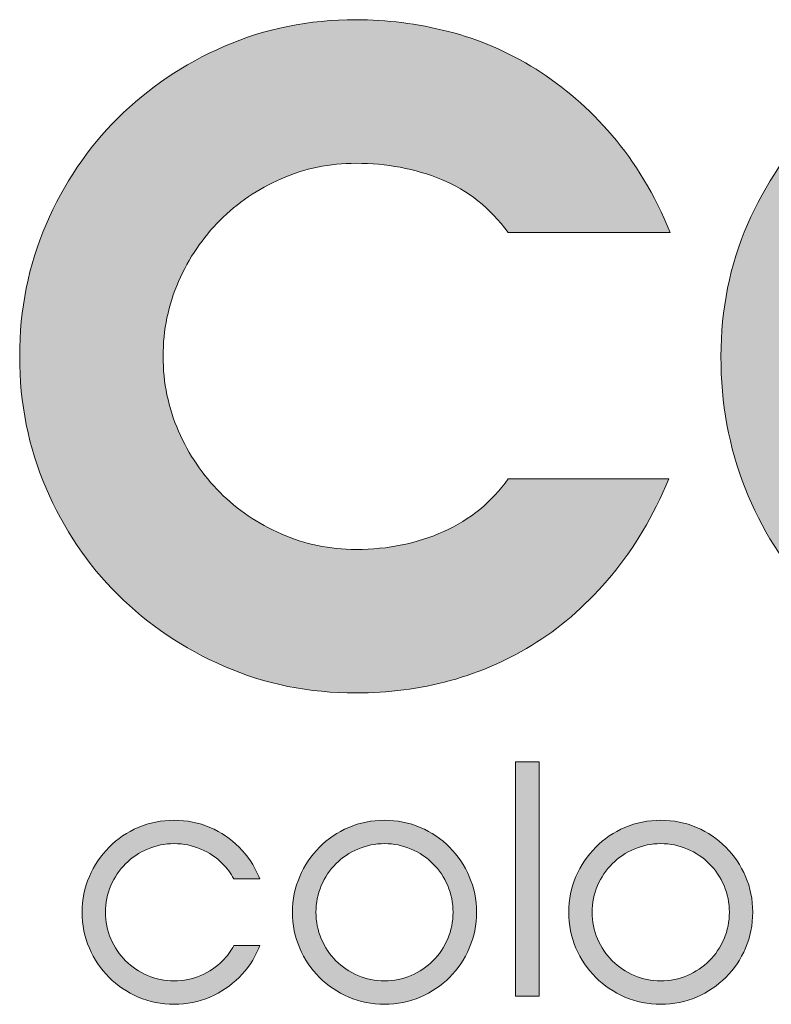
# Model space of a CAD drawing. Units: inches. Extents: x 15 to 1225, y 15 to 826.
# Drawn here: x 849 to 871, y 86 to 114 of the extents above; entities that cross this region are included whole.
import ezdxf

# ---------------------------------------------------------------- set-up
doc = ezdxf.new("R2010")
doc.units = ezdxf.units.IN
doc.header["$MEASUREMENT"] = 0
doc.layers.add('Ebene 1', color=7, linetype='Continuous')

# ---------------------------------------------------------------- blocks, each defined once
blk = doc.blocks.new('block 4')
at = {"layer": 'Ebene 1', "true_color": 0x010000}
h = blk.add_hatch(color=18, dxfattribs=at)
h.dxf.hatch_style = 2
h.paths.add_polyline_path([(863.395, 92.871), (864.059, 92.871), (864.059, 86.222), (863.395, 86.222)])
h = blk.add_hatch(color=18, dxfattribs=at)
h.dxf.hatch_style = 2
edge = h.paths.add_edge_path()
edge.add_spline(control_points=[(851.748, 88.606), (851.748, 88.34), (851.799, 88.088), (851.9, 87.851), (852.001, 87.613), (852.141, 87.405), (852.318, 87.228), (852.495, 87.051), (852.703, 86.912), (852.94, 86.81), (853.178, 86.709), (853.43, 86.658), (853.696, 86.658), (853.961, 86.658), (854.213, 86.709), (854.451, 86.81), (854.688, 86.912), (854.896, 87.051), (855.073, 87.228), (855.2, 87.355), (855.307, 87.501), (855.396, 87.665), (855.396, 87.665), (856.128, 87.665), (856.128, 87.665), (856.128, 87.665), (856.099, 87.589), (856.099, 87.589), (855.966, 87.272), (855.781, 86.996), (855.543, 86.758), (855.306, 86.52), (855.029, 86.334), (854.712, 86.198), (854.395, 86.061), (854.057, 85.994), (853.696, 85.994), (853.335, 85.994), (852.996, 86.061), (852.679, 86.198), (852.362, 86.334), (852.085, 86.52), (851.848, 86.758), (851.61, 86.996), (851.424, 87.272), (851.288, 87.589), (851.151, 87.906), (851.083, 88.245), (851.083, 88.606), (851.083, 88.967), (851.151, 89.305), (851.288, 89.622), (851.424, 89.939), (851.61, 90.216), (851.848, 90.454), (852.085, 90.691), (852.362, 90.878), (852.679, 91.014), (852.996, 91.15), (853.335, 91.218), (853.696, 91.218), (854.057, 91.218), (854.395, 91.15), (854.712, 91.014), (855.029, 90.878), (855.306, 90.691), (855.543, 90.454), (855.781, 90.216), (855.966, 89.939), (856.099, 89.622), (856.099, 89.622), (856.128, 89.556), (856.128, 89.556), (856.128, 89.556), (855.387, 89.556), (855.387, 89.556), (855.304, 89.714), (855.2, 89.856), (855.073, 89.983), (854.896, 90.16), (854.688, 90.3), (854.451, 90.401), (854.213, 90.502), (853.961, 90.553), (853.696, 90.553), (853.43, 90.553), (853.178, 90.502), (852.94, 90.401), (852.703, 90.3), (852.495, 90.16), (852.318, 89.983), (852.141, 89.806), (852.001, 89.599), (851.9, 89.361), (851.799, 89.123), (851.748, 88.871), (851.748, 88.606)], knot_values=[0, 0, 0, 0, 1, 1, 1, 2, 2, 2, 3, 3, 3, 4, 4, 4, 5, 5, 5, 6, 6, 6, 7, 7, 7, 8, 8, 8, 9, 9, 9, 10, 10, 10, 11, 11, 11, 12, 12, 12, 13, 13, 13, 14, 14, 14, 15, 15, 15, 16, 16, 16, 17, 17, 17, 18, 18, 18, 19, 19, 19, 20, 20, 20, 21, 21, 21, 22, 22, 22, 23, 23, 23, 24, 24, 24, 25, 25, 25, 26, 26, 26, 27, 27, 27, 28, 28, 28, 29, 29, 29, 30, 30, 30, 31, 31, 31, 32, 32, 32, 32], degree=3, periodic=1)
h = blk.add_hatch(color=18, dxfattribs=at)
h.dxf.hatch_style = 2
edge = h.paths.add_edge_path()
edge.add_spline(control_points=[(857.058, 88.606), (857.058, 88.967), (857.126, 89.305), (857.263, 89.622), (857.399, 89.939), (857.586, 90.216), (857.823, 90.454), (858.061, 90.691), (858.337, 90.878), (858.654, 91.014), (858.971, 91.15), (859.31, 91.218), (859.671, 91.218), (860.032, 91.218), (860.37, 91.15), (860.687, 91.014), (861.004, 90.878), (861.281, 90.691), (861.519, 90.454), (861.756, 90.216), (861.943, 89.939), (862.079, 89.622), (862.215, 89.305), (862.283, 88.967), (862.283, 88.606), (862.283, 88.245), (862.215, 87.906), (862.079, 87.589), (861.943, 87.272), (861.756, 86.996), (861.519, 86.758), (861.281, 86.52), (861.004, 86.334), (860.687, 86.198), (860.37, 86.061), (860.032, 85.994), (859.671, 85.994), (859.31, 85.994), (858.971, 86.061), (858.654, 86.198), (858.337, 86.334), (858.061, 86.52), (857.823, 86.758), (857.586, 86.996), (857.399, 87.272), (857.263, 87.589), (857.126, 87.906), (857.058, 88.245), (857.058, 88.606)], knot_values=[0, 0, 0, 0, 1, 1, 1, 2, 2, 2, 3, 3, 3, 4, 4, 4, 5, 5, 5, 6, 6, 6, 7, 7, 7, 8, 8, 8, 9, 9, 9, 10, 10, 10, 11, 11, 11, 12, 12, 12, 13, 13, 13, 14, 14, 14, 15, 15, 15, 16, 16, 16, 16], degree=3, periodic=1)
edge = h.paths.add_edge_path()
edge.add_spline(control_points=[(857.723, 88.606), (857.723, 88.34), (857.774, 88.088), (857.875, 87.851), (857.977, 87.613), (858.116, 87.405), (858.293, 87.228), (858.471, 87.051), (858.678, 86.912), (858.916, 86.81), (859.153, 86.709), (859.405, 86.658), (859.671, 86.658), (859.937, 86.658), (860.189, 86.709), (860.426, 86.81), (860.664, 86.912), (860.871, 87.051), (861.048, 87.228), (861.225, 87.405), (861.365, 87.613), (861.466, 87.851), (861.567, 88.088), (861.618, 88.34), (861.618, 88.606), (861.618, 88.871), (861.567, 89.123), (861.466, 89.361), (861.365, 89.599), (861.225, 89.806), (861.048, 89.983), (860.871, 90.16), (860.664, 90.3), (860.426, 90.401), (860.189, 90.502), (859.937, 90.553), (859.671, 90.553), (859.405, 90.553), (859.153, 90.502), (858.916, 90.401), (858.678, 90.3), (858.471, 90.16), (858.293, 89.983), (858.116, 89.806), (857.977, 89.599), (857.875, 89.361), (857.774, 89.123), (857.723, 88.871), (857.723, 88.606)], knot_values=[0, 0, 0, 0, 1, 1, 1, 2, 2, 2, 3, 3, 3, 4, 4, 4, 5, 5, 5, 6, 6, 6, 7, 7, 7, 8, 8, 8, 9, 9, 9, 10, 10, 10, 11, 11, 11, 12, 12, 12, 13, 13, 13, 14, 14, 14, 15, 15, 15, 16, 16, 16, 16], degree=3, periodic=1)
h = blk.add_hatch(color=18, dxfattribs=at)
h.dxf.hatch_style = 2
edge = h.paths.add_edge_path()
edge.add_spline(control_points=[(864.905, 88.606), (864.905, 88.967), (864.973, 89.305), (865.109, 89.622), (865.245, 89.939), (865.432, 90.216), (865.67, 90.454), (865.907, 90.691), (866.184, 90.878), (866.501, 91.014), (866.817, 91.15), (867.156, 91.218), (867.517, 91.218), (867.878, 91.218), (868.217, 91.15), (868.534, 91.014), (868.851, 90.878), (869.127, 90.691), (869.365, 90.454), (869.602, 90.216), (869.789, 89.939), (869.925, 89.622), (870.062, 89.305), (870.13, 88.967), (870.13, 88.606), (870.13, 88.245), (870.062, 87.906), (869.925, 87.589), (869.789, 87.272), (869.602, 86.996), (869.365, 86.758), (869.127, 86.52), (868.851, 86.334), (868.534, 86.198), (868.217, 86.061), (867.878, 85.994), (867.517, 85.994), (867.156, 85.994), (866.817, 86.061), (866.501, 86.198), (866.184, 86.334), (865.907, 86.52), (865.67, 86.758), (865.432, 86.996), (865.245, 87.272), (865.109, 87.589), (864.973, 87.906), (864.905, 88.245), (864.905, 88.606)], knot_values=[0, 0, 0, 0, 1, 1, 1, 2, 2, 2, 3, 3, 3, 4, 4, 4, 5, 5, 5, 6, 6, 6, 7, 7, 7, 8, 8, 8, 9, 9, 9, 10, 10, 10, 11, 11, 11, 12, 12, 12, 13, 13, 13, 14, 14, 14, 15, 15, 15, 16, 16, 16, 16], degree=3, periodic=1)
edge = h.paths.add_edge_path()
edge.add_spline(control_points=[(865.57, 88.606), (865.57, 88.34), (865.62, 88.088), (865.722, 87.851), (865.823, 87.613), (865.963, 87.405), (866.14, 87.228), (866.317, 87.051), (866.525, 86.912), (866.762, 86.81), (867, 86.709), (867.251, 86.658), (867.517, 86.658), (867.783, 86.658), (868.035, 86.709), (868.273, 86.81), (868.51, 86.912), (868.717, 87.051), (868.895, 87.228), (869.072, 87.405), (869.211, 87.613), (869.313, 87.851), (869.414, 88.088), (869.465, 88.34), (869.465, 88.606), (869.465, 88.871), (869.414, 89.123), (869.313, 89.361), (869.211, 89.599), (869.072, 89.806), (868.895, 89.983), (868.717, 90.16), (868.51, 90.3), (868.273, 90.401), (868.035, 90.502), (867.783, 90.553), (867.517, 90.553), (867.251, 90.553), (867, 90.502), (866.762, 90.401), (866.525, 90.3), (866.317, 90.16), (866.14, 89.983), (865.963, 89.806), (865.823, 89.599), (865.722, 89.361), (865.62, 89.123), (865.57, 88.871), (865.57, 88.606)], knot_values=[0, 0, 0, 0, 1, 1, 1, 2, 2, 2, 3, 3, 3, 4, 4, 4, 5, 5, 5, 6, 6, 6, 7, 7, 7, 8, 8, 8, 9, 9, 9, 10, 10, 10, 11, 11, 11, 12, 12, 12, 13, 13, 13, 14, 14, 14, 15, 15, 15, 16, 16, 16, 16], degree=3, periodic=1)
at = {"layer": 'Ebene 1', "lineweight": 0}
blk.add_lwpolyline([(863.395, 92.871), (864.059, 92.871), (864.059, 86.222), (863.395, 86.222), (863.395, 92.871)], dxfattribs=at)
for points, knots in [([(851.748, 88.606), (851.748, 88.34), (851.799, 88.088), (851.9, 87.851), (852.001, 87.613), (852.141, 87.405), (852.318, 87.228), (852.495, 87.051), (852.703, 86.912), (852.94, 86.81), (853.178, 86.709), (853.43, 86.658), (853.696, 86.658), (853.961, 86.658), (854.213, 86.709), (854.451, 86.81), (854.688, 86.912), (854.896, 87.051), (855.073, 87.228), (855.2, 87.355), (855.307, 87.501), (855.396, 87.665), (855.396, 87.665), (856.128, 87.665), (856.128, 87.665), (856.128, 87.665), (856.099, 87.589), (856.099, 87.589), (855.966, 87.272), (855.781, 86.996), (855.543, 86.758), (855.306, 86.52), (855.029, 86.334), (854.712, 86.198), (854.395, 86.061), (854.057, 85.994), (853.696, 85.994), (853.335, 85.994), (852.996, 86.061), (852.679, 86.198), (852.362, 86.334), (852.085, 86.52), (851.848, 86.758), (851.61, 86.996), (851.424, 87.272), (851.288, 87.589), (851.151, 87.906), (851.083, 88.245), (851.083, 88.606), (851.083, 88.967), (851.151, 89.305), (851.288, 89.622), (851.424, 89.939), (851.61, 90.216), (851.848, 90.454), (852.085, 90.691), (852.362, 90.878), (852.679, 91.014), (852.996, 91.15), (853.335, 91.218), (853.696, 91.218), (854.057, 91.218), (854.395, 91.15), (854.712, 91.014), (855.029, 90.878), (855.306, 90.691), (855.543, 90.454), (855.781, 90.216), (855.966, 89.939), (856.099, 89.622), (856.099, 89.622), (856.128, 89.556), (856.128, 89.556), (856.128, 89.556), (855.387, 89.556), (855.387, 89.556), (855.304, 89.714), (855.2, 89.856), (855.073, 89.983), (854.896, 90.16), (854.688, 90.3), (854.451, 90.401), (854.213, 90.502), (853.961, 90.553), (853.696, 90.553), (853.43, 90.553), (853.178, 90.502), (852.94, 90.401), (852.703, 90.3), (852.495, 90.16), (852.318, 89.983), (852.141, 89.806), (852.001, 89.599), (851.9, 89.361), (851.799, 89.123), (851.748, 88.871), (851.748, 88.606)], [0, 0, 0, 0, 1, 1, 1, 2, 2, 2, 3, 3, 3, 4, 4, 4, 5, 5, 5, 6, 6, 6, 7, 7, 7, 8, 8, 8, 9, 9, 9, 10, 10, 10, 11, 11, 11, 12, 12, 12, 13, 13, 13, 14, 14, 14, 15, 15, 15, 16, 16, 16, 17, 17, 17, 18, 18, 18, 19, 19, 19, 20, 20, 20, 21, 21, 21, 22, 22, 22, 23, 23, 23, 24, 24, 24, 25, 25, 25, 26, 26, 26, 27, 27, 27, 28, 28, 28, 29, 29, 29, 30, 30, 30, 31, 31, 31, 32, 32, 32, 32]), ([(857.058, 88.606), (857.058, 88.967), (857.126, 89.305), (857.263, 89.622), (857.399, 89.939), (857.586, 90.216), (857.823, 90.454), (858.061, 90.691), (858.337, 90.878), (858.654, 91.014), (858.971, 91.15), (859.31, 91.218), (859.671, 91.218), (860.032, 91.218), (860.37, 91.15), (860.687, 91.014), (861.004, 90.878), (861.281, 90.691), (861.519, 90.454), (861.756, 90.216), (861.943, 89.939), (862.079, 89.622), (862.215, 89.305), (862.283, 88.967), (862.283, 88.606), (862.283, 88.245), (862.215, 87.906), (862.079, 87.589), (861.943, 87.272), (861.756, 86.996), (861.519, 86.758), (861.281, 86.52), (861.004, 86.334), (860.687, 86.198), (860.37, 86.061), (860.032, 85.994), (859.671, 85.994), (859.31, 85.994), (858.971, 86.061), (858.654, 86.198), (858.337, 86.334), (858.061, 86.52), (857.823, 86.758), (857.586, 86.996), (857.399, 87.272), (857.263, 87.589), (857.126, 87.906), (857.058, 88.245), (857.058, 88.606)], [0, 0, 0, 0, 1, 1, 1, 2, 2, 2, 3, 3, 3, 4, 4, 4, 5, 5, 5, 6, 6, 6, 7, 7, 7, 8, 8, 8, 9, 9, 9, 10, 10, 10, 11, 11, 11, 12, 12, 12, 13, 13, 13, 14, 14, 14, 15, 15, 15, 16, 16, 16, 16]), ([(864.905, 88.606), (864.905, 88.967), (864.973, 89.305), (865.109, 89.622), (865.245, 89.939), (865.432, 90.216), (865.67, 90.454), (865.907, 90.691), (866.184, 90.878), (866.501, 91.014), (866.817, 91.15), (867.156, 91.218), (867.517, 91.218), (867.878, 91.218), (868.217, 91.15), (868.534, 91.014), (868.851, 90.878), (869.127, 90.691), (869.365, 90.454), (869.602, 90.216), (869.789, 89.939), (869.925, 89.622), (870.062, 89.305), (870.13, 88.967), (870.13, 88.606), (870.13, 88.245), (870.062, 87.906), (869.925, 87.589), (869.789, 87.272), (869.602, 86.996), (869.365, 86.758), (869.127, 86.52), (868.851, 86.334), (868.534, 86.198), (868.217, 86.061), (867.878, 85.994), (867.517, 85.994), (867.156, 85.994), (866.817, 86.061), (866.501, 86.198), (866.184, 86.334), (865.907, 86.52), (865.67, 86.758), (865.432, 86.996), (865.245, 87.272), (865.109, 87.589), (864.973, 87.906), (864.905, 88.245), (864.905, 88.606)], [0, 0, 0, 0, 1, 1, 1, 2, 2, 2, 3, 3, 3, 4, 4, 4, 5, 5, 5, 6, 6, 6, 7, 7, 7, 8, 8, 8, 9, 9, 9, 10, 10, 10, 11, 11, 11, 12, 12, 12, 13, 13, 13, 14, 14, 14, 15, 15, 15, 16, 16, 16, 16]), ([(857.723, 88.606), (857.723, 88.34), (857.774, 88.088), (857.875, 87.851), (857.977, 87.613), (858.116, 87.405), (858.293, 87.228), (858.471, 87.051), (858.678, 86.912), (858.916, 86.81), (859.153, 86.709), (859.405, 86.658), (859.671, 86.658), (859.937, 86.658), (860.189, 86.709), (860.426, 86.81), (860.664, 86.912), (860.871, 87.051), (861.048, 87.228), (861.225, 87.405), (861.365, 87.613), (861.466, 87.851), (861.567, 88.088), (861.618, 88.34), (861.618, 88.606), (861.618, 88.871), (861.567, 89.123), (861.466, 89.361), (861.365, 89.599), (861.225, 89.806), (861.048, 89.983), (860.871, 90.16), (860.664, 90.3), (860.426, 90.401), (860.189, 90.502), (859.937, 90.553), (859.671, 90.553), (859.405, 90.553), (859.153, 90.502), (858.916, 90.401), (858.678, 90.3), (858.471, 90.16), (858.293, 89.983), (858.116, 89.806), (857.977, 89.599), (857.875, 89.361), (857.774, 89.123), (857.723, 88.871), (857.723, 88.606)], [0, 0, 0, 0, 1, 1, 1, 2, 2, 2, 3, 3, 3, 4, 4, 4, 5, 5, 5, 6, 6, 6, 7, 7, 7, 8, 8, 8, 9, 9, 9, 10, 10, 10, 11, 11, 11, 12, 12, 12, 13, 13, 13, 14, 14, 14, 15, 15, 15, 16, 16, 16, 16]), ([(865.57, 88.606), (865.57, 88.34), (865.62, 88.088), (865.722, 87.851), (865.823, 87.613), (865.963, 87.405), (866.14, 87.228), (866.317, 87.051), (866.525, 86.912), (866.762, 86.81), (867, 86.709), (867.251, 86.658), (867.517, 86.658), (867.783, 86.658), (868.035, 86.709), (868.273, 86.81), (868.51, 86.912), (868.717, 87.051), (868.895, 87.228), (869.072, 87.405), (869.211, 87.613), (869.313, 87.851), (869.414, 88.088), (869.465, 88.34), (869.465, 88.606), (869.465, 88.871), (869.414, 89.123), (869.313, 89.361), (869.211, 89.599), (869.072, 89.806), (868.895, 89.983), (868.717, 90.16), (868.51, 90.3), (868.273, 90.401), (868.035, 90.502), (867.783, 90.553), (867.517, 90.553), (867.251, 90.553), (867, 90.502), (866.762, 90.401), (866.525, 90.3), (866.317, 90.16), (866.14, 89.983), (865.963, 89.806), (865.823, 89.599), (865.722, 89.361), (865.62, 89.123), (865.57, 88.871), (865.57, 88.606)], [0, 0, 0, 0, 1, 1, 1, 2, 2, 2, 3, 3, 3, 4, 4, 4, 5, 5, 5, 6, 6, 6, 7, 7, 7, 8, 8, 8, 9, 9, 9, 10, 10, 10, 11, 11, 11, 12, 12, 12, 13, 13, 13, 14, 14, 14, 15, 15, 15, 16, 16, 16, 16])]:
    blk.add_open_spline(points, degree=3, knots=knots, dxfattribs=at)
blk = doc.blocks.new('block 3')
at = {"layer": 'Ebene 1', "true_color": 0x010000}
h = blk.add_hatch(color=18, dxfattribs=at)
h.dxf.hatch_style = 2
edge = h.paths.add_edge_path()
edge.add_spline(control_points=[(853.383, 104.383), (853.383, 103.634), (853.53, 102.925), (853.822, 102.258), (854.115, 101.59), (854.507, 101.011), (855, 100.519), (855.491, 100.027), (856.071, 99.635), (856.738, 99.342), (857.406, 99.049), (858.114, 98.903), (858.864, 98.903), (859.776, 98.903), (860.607, 99.074), (861.358, 99.413), (862.107, 99.751), (862.715, 100.249), (863.183, 100.905), (863.183, 100.905), (867.75, 100.905), (867.75, 100.905), (867.306, 99.852), (866.761, 98.938), (866.117, 98.165), (865.472, 97.393), (864.765, 96.76), (863.991, 96.268), (863.218, 95.776), (862.399, 95.414), (861.533, 95.18), (860.667, 94.946), (859.776, 94.829), (858.864, 94.829), (857.529, 94.829), (856.281, 95.08), (855.122, 95.584), (853.963, 96.087), (852.954, 96.766), (852.095, 97.621), (851.236, 98.475), (850.556, 99.483), (850.057, 100.643), (849.558, 101.801), (849.309, 103.048), (849.309, 104.383), (849.309, 105.718), (849.558, 106.964), (850.057, 108.123), (850.556, 109.283), (851.236, 110.29), (852.095, 111.145), (852.954, 111.999), (853.963, 112.679), (855.122, 113.182), (856.281, 113.686), (857.529, 113.938), (858.864, 113.938), (859.729, 113.938), (860.602, 113.826), (861.48, 113.603), (862.359, 113.382), (863.189, 113.024), (863.974, 112.532), (864.758, 112.041), (865.479, 111.415), (866.134, 110.653), (866.79, 109.892), (867.341, 108.973), (867.785, 107.895), (867.785, 107.895), (863.183, 107.895), (863.183, 107.895), (862.669, 108.598), (862.037, 109.101), (861.287, 109.406), (860.537, 109.71), (859.729, 109.862), (858.864, 109.862), (858.114, 109.862), (857.406, 109.716), (856.738, 109.423), (856.071, 109.13), (855.491, 108.738), (855, 108.246), (854.507, 107.755), (854.115, 107.176), (853.822, 106.507), (853.53, 105.841), (853.383, 105.132), (853.383, 104.383)], knot_values=[0, 0, 0, 0, 1, 1, 1, 2, 2, 2, 3, 3, 3, 4, 4, 4, 5, 5, 5, 6, 6, 6, 7, 7, 7, 8, 8, 8, 9, 9, 9, 10, 10, 10, 11, 11, 11, 12, 12, 12, 13, 13, 13, 14, 14, 14, 15, 15, 15, 16, 16, 16, 17, 17, 17, 18, 18, 18, 19, 19, 19, 20, 20, 20, 21, 21, 21, 22, 22, 22, 23, 23, 23, 24, 24, 24, 25, 25, 25, 26, 26, 26, 27, 27, 27, 28, 28, 28, 29, 29, 29, 30, 30, 30, 30], degree=3, periodic=1)
h = blk.add_hatch(color=18, dxfattribs=at)
h.dxf.hatch_style = 2
edge = h.paths.add_edge_path()
edge.add_spline(control_points=[(869.226, 104.383), (869.226, 105.718), (869.478, 106.964), (869.981, 108.123), (870.484, 109.283), (871.17, 110.29), (872.036, 111.145), (872.902, 111.999), (873.915, 112.679), (875.074, 113.182), (876.234, 113.686), (877.48, 113.938), (878.816, 113.938), (880.15, 113.938), (881.398, 113.686), (882.557, 113.182), (883.715, 112.679), (884.722, 111.999), (885.577, 111.145), (886.432, 110.29), (887.111, 109.283), (887.615, 108.123), (888.118, 106.964), (888.37, 105.718), (888.37, 104.383), (888.37, 104.383), (888.37, 95.567), (888.37, 95.567), (888.37, 95.567), (884.295, 95.567), (884.295, 95.567), (884.295, 95.567), (884.295, 96.55), (884.295, 96.55), (882.679, 95.403), (880.852, 94.829), (878.816, 94.829), (877.363, 94.829), (876.047, 95.074), (874.864, 95.567), (873.681, 96.058), (872.675, 96.737), (871.843, 97.603), (871.012, 98.47), (870.367, 99.483), (869.911, 100.643), (869.454, 101.801), (869.226, 103.048), (869.226, 104.383)], knot_values=[0, 0, 0, 0, 1, 1, 1, 2, 2, 2, 3, 3, 3, 4, 4, 4, 5, 5, 5, 6, 6, 6, 7, 7, 7, 8, 8, 8, 9, 9, 9, 10, 10, 10, 11, 11, 11, 12, 12, 12, 13, 13, 13, 14, 14, 14, 15, 15, 15, 16, 16, 16, 16], degree=3, periodic=1)
edge = h.paths.add_edge_path()
edge.add_spline(control_points=[(873.301, 104.383), (873.301, 103.634), (873.448, 102.925), (873.741, 102.258), (874.034, 101.59), (874.428, 101.011), (874.922, 100.519), (875.416, 100.027), (875.996, 99.635), (876.666, 99.342), (877.336, 99.049), (878.046, 98.903), (878.798, 98.903), (879.55, 98.903), (880.259, 99.037), (880.929, 99.307), (881.599, 99.576), (882.187, 99.957), (882.691, 100.448), (883.196, 100.941), (883.59, 101.52), (883.872, 102.188), (884.155, 102.855), (884.295, 103.587), (884.295, 104.383), (884.295, 105.132), (884.148, 105.841), (883.855, 106.507), (883.562, 107.176), (883.167, 107.755), (882.674, 108.246), (882.18, 108.738), (881.599, 109.13), (880.929, 109.423), (880.259, 109.716), (879.55, 109.862), (878.798, 109.862), (878.046, 109.862), (877.336, 109.716), (876.666, 109.423), (875.996, 109.13), (875.416, 108.738), (874.922, 108.246), (874.428, 107.755), (874.034, 107.176), (873.741, 106.507), (873.448, 105.841), (873.301, 105.132), (873.301, 104.383)], knot_values=[0, 0, 0, 0, 1, 1, 1, 2, 2, 2, 3, 3, 3, 4, 4, 4, 5, 5, 5, 6, 6, 6, 7, 7, 7, 8, 8, 8, 9, 9, 9, 10, 10, 10, 11, 11, 11, 12, 12, 12, 13, 13, 13, 14, 14, 14, 15, 15, 15, 16, 16, 16, 16], degree=3, periodic=1)
at = {"layer": 'Ebene 1', "lineweight": 0}
for points, knots in [([(853.383, 104.383), (853.383, 103.634), (853.53, 102.925), (853.822, 102.258), (854.115, 101.59), (854.507, 101.011), (855, 100.519), (855.491, 100.027), (856.071, 99.635), (856.738, 99.342), (857.406, 99.049), (858.114, 98.903), (858.864, 98.903), (859.776, 98.903), (860.607, 99.074), (861.358, 99.413), (862.107, 99.751), (862.715, 100.249), (863.183, 100.905), (863.183, 100.905), (867.75, 100.905), (867.75, 100.905), (867.306, 99.852), (866.761, 98.938), (866.117, 98.165), (865.472, 97.393), (864.765, 96.76), (863.991, 96.268), (863.218, 95.776), (862.399, 95.414), (861.533, 95.18), (860.667, 94.946), (859.776, 94.829), (858.864, 94.829), (857.529, 94.829), (856.281, 95.08), (855.122, 95.584), (853.963, 96.087), (852.954, 96.766), (852.095, 97.621), (851.236, 98.475), (850.556, 99.483), (850.057, 100.643), (849.558, 101.801), (849.309, 103.048), (849.309, 104.383), (849.309, 105.718), (849.558, 106.964), (850.057, 108.123), (850.556, 109.283), (851.236, 110.29), (852.095, 111.145), (852.954, 111.999), (853.963, 112.679), (855.122, 113.182), (856.281, 113.686), (857.529, 113.938), (858.864, 113.938), (859.729, 113.938), (860.602, 113.826), (861.48, 113.603), (862.359, 113.382), (863.189, 113.024), (863.974, 112.532), (864.758, 112.041), (865.479, 111.415), (866.134, 110.653), (866.79, 109.892), (867.341, 108.973), (867.785, 107.895), (867.785, 107.895), (863.183, 107.895), (863.183, 107.895), (862.669, 108.598), (862.037, 109.101), (861.287, 109.406), (860.537, 109.71), (859.729, 109.862), (858.864, 109.862), (858.114, 109.862), (857.406, 109.716), (856.738, 109.423), (856.071, 109.13), (855.491, 108.738), (855, 108.246), (854.507, 107.755), (854.115, 107.176), (853.822, 106.507), (853.53, 105.841), (853.383, 105.132), (853.383, 104.383)], [0, 0, 0, 0, 1, 1, 1, 2, 2, 2, 3, 3, 3, 4, 4, 4, 5, 5, 5, 6, 6, 6, 7, 7, 7, 8, 8, 8, 9, 9, 9, 10, 10, 10, 11, 11, 11, 12, 12, 12, 13, 13, 13, 14, 14, 14, 15, 15, 15, 16, 16, 16, 17, 17, 17, 18, 18, 18, 19, 19, 19, 20, 20, 20, 21, 21, 21, 22, 22, 22, 23, 23, 23, 24, 24, 24, 25, 25, 25, 26, 26, 26, 27, 27, 27, 28, 28, 28, 29, 29, 29, 30, 30, 30, 30]), ([(869.226, 104.383), (869.226, 105.718), (869.478, 106.964), (869.981, 108.123), (870.484, 109.283), (871.17, 110.29), (872.036, 111.145), (872.902, 111.999), (873.915, 112.679), (875.074, 113.182), (876.234, 113.686), (877.48, 113.938), (878.816, 113.938), (880.15, 113.938), (881.398, 113.686), (882.557, 113.182), (883.715, 112.679), (884.722, 111.999), (885.577, 111.145), (886.432, 110.29), (887.111, 109.283), (887.615, 108.123), (888.118, 106.964), (888.37, 105.718), (888.37, 104.383), (888.37, 104.383), (888.37, 95.567), (888.37, 95.567), (888.37, 95.567), (884.295, 95.567), (884.295, 95.567), (884.295, 95.567), (884.295, 96.55), (884.295, 96.55), (882.679, 95.403), (880.852, 94.829), (878.816, 94.829), (877.363, 94.829), (876.047, 95.074), (874.864, 95.567), (873.681, 96.058), (872.675, 96.737), (871.843, 97.603), (871.012, 98.47), (870.367, 99.483), (869.911, 100.643), (869.454, 101.801), (869.226, 103.048), (869.226, 104.383)], [0, 0, 0, 0, 1, 1, 1, 2, 2, 2, 3, 3, 3, 4, 4, 4, 5, 5, 5, 6, 6, 6, 7, 7, 7, 8, 8, 8, 9, 9, 9, 10, 10, 10, 11, 11, 11, 12, 12, 12, 13, 13, 13, 14, 14, 14, 15, 15, 15, 16, 16, 16, 16])]:
    blk.add_open_spline(points, degree=3, knots=knots, dxfattribs=at)
at = {"layer": 'Ebene 1'}
blk.add_blockref('block 4', (0, 0), dxfattribs=at)
blk = doc.blocks.new('block 2')
at = {"layer": 'Ebene 1'}
blk.add_blockref('block 3', (0, 0), dxfattribs=at)

msp = doc.modelspace()

# ---------------------------------------------------------------- block references
at = {"layer": 'Ebene 1'}
msp.add_blockref('block 2', (0, 0), dxfattribs=at)

doc.saveas('drawing.dxf')
